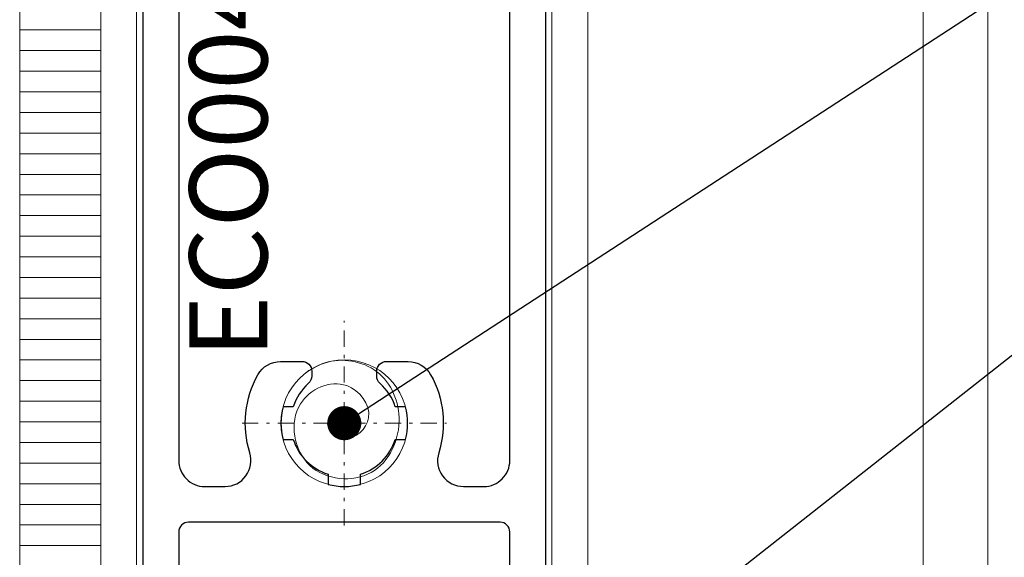
# Model space of a CAD drawing. Units: millimetres. Extents: x 0 to 840, y 0 to 594.
# Drawn here: x 129 to 160, y 479 to 495 of the extents above; entities that cross this region are included whole.
import ezdxf
from ezdxf import colors
from ezdxf.entities.mleader import LeaderData, LeaderLine
from ezdxf.enums import TextEntityAlignment as Align
from ezdxf.math import Vec2, Vec3

# ---------------------------------------------------------------- set-up
doc = ezdxf.new("R2010")
doc.units = ezdxf.units.MM
doc.linetypes.add('TRAÇOPONTO', pattern=[1, 0.5, -0.25, 0, -0.25])
for name, color, linetype, lineweight in [('PERFIL_COMPONENTES', 240, 'Continuous', 15), ('PERFIL_GUARNIÇÃO', 1, 'Continuous', 15), ('PERFIL_PERFIS', 4, 'Continuous', 25), ('PERFIL_PROJEÇÕES', 3, 'Continuous', 15), ('PERFIL_TEXTO', 30, 'Continuous', 18)]:
    doc.layers.add(name, color=color, linetype=linetype, lineweight=lineweight)
doc.layers.add('PERFIL_MULTILEADER', color=250, linetype='Continuous')
doc.styles.add('ARQMATE-DET', font='arial.ttf', dxfattribs={"height": 4})
doc.styles.add('Style-Arial', font='arial.ttf')

# ---------------------------------------------------------------- blocks, each defined once
blk = doc.blocks.new('ECO004')
at = {"ltscale": 0.1}
for points in [[(6.2, -21.15), (6.2, 12.5, 1)], [(5.1, 12.5), (5.1, 3.35, -0.414214), (4.8, 3.05), (-4.8, 3.05, -0.414214), (-5.1, 3.35), (-5.1, 12.5, 1)], [(-6.2, 12.5), (-6.2, -21.15, 0.414214)], [(-5.1, -13.95), (-5.1, 1.15, -0.414214), (-4.3, 1.95), (-3.674, 1.95, -0.50612), (-2.911, 0.911, 0.206395), (-2.661, -1.491, 0.271377), (-1.963, -1.9), (-1.3, -1.9, 0.414214), (-1, -1.6), (-1, -1.453, 0.213422), (-1.1, -1.23, -0.134095), (-1.572, -0.5), (-1.885, -0.5, -0.130385), (-1.885, 0.5), (-1.572, 0.5, -0.243407), (-0.5, 1.572), (-0.5, 1.885, -0.130385), (0.5, 1.885), (0.5, 1.572, -0.243407), (1.572, 0.5), (1.885, 0.5, -0.130385), (1.885, -0.5), (1.572, -0.5, -0.134095), (1.1, -1.23, 0.213422), (1, -1.453), (1, -1.6, 0.414214), (1.3, -1.9), (1.963, -1.9, 0.271377), (2.661, -1.491, 0.206395), (2.911, 0.911, -0.50612), (3.674, 1.95), (4.3, 1.95, -0.414214), (5.1, 1.15), (5.1, -13.95, -0.414214)]]:
    blk.add_lwpolyline(points, format="xyb", dxfattribs=at)
blk = doc.blocks.new('_Dot')
at = {"color": 0, "linetype": 'ByBlock', "lineweight": -2}
blk.add_line((-0.5, 0), (-1, 0), dxfattribs=at)
at = {"color": 0, "linetype": 'ByBlock', "const_width": 0.5}
blk.add_lwpolyline([(-0.25, 0, 1), (0.25, 0, 1)], format="xyb", close=True, dxfattribs=at)

msp = doc.modelspace()

# ---------------------------------------------------------------- hatches: boundary and pattern name
at = {"layer": 'PERFIL_GUARNIÇÃO'}
h = msp.add_hatch(dxfattribs=at)
h.set_pattern_fill('ANSI31', color=256, scale=0.2, angle=315, style=0)
h.set_pattern_definition([(0, (-31.72746, -35.9217), (2e-16, 0.635), [])])
h.paths.add_polyline_path([(129.232, 299.5), (131.732, 299.5), (131.732, 504.783), (129.232, 504.783)])
h.paths.add_polyline_path([(131.732, 294.5), (129.232, 294.5), (129.232, 88.712), (131.732, 88.712)])

# ---------------------------------------------------------------- linework, layer by layer
at = {"layer": 'PERFIL_COMPONENTES', "linetype": 'TRAÇOPONTO'}
for p, q in [((139.232, 479.683), (139.232, 485.983)), ((136.082, 482.833), (142.382, 482.833))]:
    msp.add_line(p, q, dxfattribs=at)
at = {"layer": 'PERFIL_COMPONENTES'}
msp.add_circle((139.232, 482.833), 1.95, dxfattribs=at)
at = {"layer": 'PERFIL_COMPONENTES', "ltscale": 5}
msp.add_spline([(139.232, 482.833), (139.133, 483.128), (138.734, 482.883), (139.215, 482.384), (139.977, 483.001), (139.306, 483.989), (137.882, 483.427), (138.172, 481.53), (140.058, 481.313), (140.92, 483.007), (140.149, 484.478), (138.539, 484.655), (138.067, 484.397)], degree=3, dxfattribs=at)
at = {"layer": 'PERFIL_PROJEÇÕES'}
for p, q in [((129.232, 504.783), (129.232, 299.5)), ((131.732, 504.783), (131.732, 299.5)), ((132.835, 504.783), (132.835, 299.5)), ((145.63, 504.783), (145.63, 299.5)), ((146.732, 504.783), (146.732, 299.5)), ((157.063, 299.5), (157.063, 504.783)), ((159.054, 299.5), (159.054, 504.783))]:
    msp.add_line(p, q, dxfattribs=at)

# ---------------------------------------------------------------- block references
at = {"layer": 'PERFIL_PERFIS', "xscale": -1, "rotation": 180}
msp.add_blockref('ECO004', (139.232, 482.833), dxfattribs=at)

# ---------------------------------------------------------------- texts
at = {"layer": 'PERFIL_TEXTO', "style": 'Style-Arial'}
msp.add_text('ECO004', height=2.4, rotation=90, dxfattribs=at).set_placement((135.66, 490.79), align=Align.MIDDLE_CENTER)

# ---------------------------------------------------------------- leaders
at = {"layer": 'PERFIL_MULTILEADER'}
ml = msp.add_multileader_mtext('Standard', dxfattribs=at)
ml.set_content('AC01', color=256, style='ARQMATE-DET')
ml.set_leader_properties(color=256)
ml.set_arrow_properties(name='DOT')
ml.build(insert=Vec2(0, 0))
ml.multileader.update_dxf_attribs({"text_top_attachment_type": 0, "text_bottom_attachment_type": 0, "dogleg_length": 0.36, "arrow_head_size": 1.05})
ctx = ml.context
ctx.base_point, ctx.char_height, ctx.arrow_head_size, ctx.landing_gap_size, ctx.plane_origin = Vec3(204.896, 499.7), 2.8, 1.05, 2.45, Vec3(342.094, 545.56)
notes = []
notes.append((ctx, [(0, (1, 1, 0), (165.147, 499.7), (1, 0), 39.749, [(0, [(139.232, 482.833)], 256, [])])]))
ctx.mtext.insert, ctx.mtext.defined_height, ctx.mtext.flow_direction = Vec3(207.346, 501.124), 5.6, 5
ml = msp.add_multileader_mtext('Standard', dxfattribs=at)
ml.set_content('AC15', color=256, style='ARQMATE-DET')
ml.set_leader_properties(color=256)
ml.set_arrow_properties(name='DOT')
ml.build(insert=Vec2(0, 0))
ml.multileader.update_dxf_attribs({"text_top_attachment_type": 0, "text_bottom_attachment_type": 0, "dogleg_length": 0.36, "arrow_head_size": 1.05})
ctx = ml.context
ctx.base_point, ctx.char_height, ctx.arrow_head_size, ctx.landing_gap_size, ctx.plane_origin = Vec3(204.896, 489.137), 2.8, 1.05, 2.45, Vec3(342.094, 534.997)
notes.append((ctx, [(0, (1, 1, 0), (165.147, 489.137), (1, 0), 39.749, [(0, [(142.969, 471.688)], 256, [])])]))
ctx.mtext.insert, ctx.mtext.defined_height, ctx.mtext.flow_direction = Vec3(207.346, 490.561), 5.6, 5
for ctx, leaders in notes:
    for number, flags, end, landing, length, lines in leaders:
        leader = LeaderData()
        leader.index, (leader.has_last_leader_line, leader.has_dogleg_vector, leader.attachment_direction) = number, flags
        leader.last_leader_point, leader.dogleg_vector, leader.dogleg_length = Vec3(end), Vec3(landing), length
        for number, points, colour, breaks in lines:
            line = LeaderLine()
            line.index, line.vertices, line.color, line.breaks = number, Vec3.list(points), colors.encode_raw_color(colour), breaks
            leader.lines.append(line)
        ctx.leaders.append(leader)

doc.saveas('drawing.dxf')
